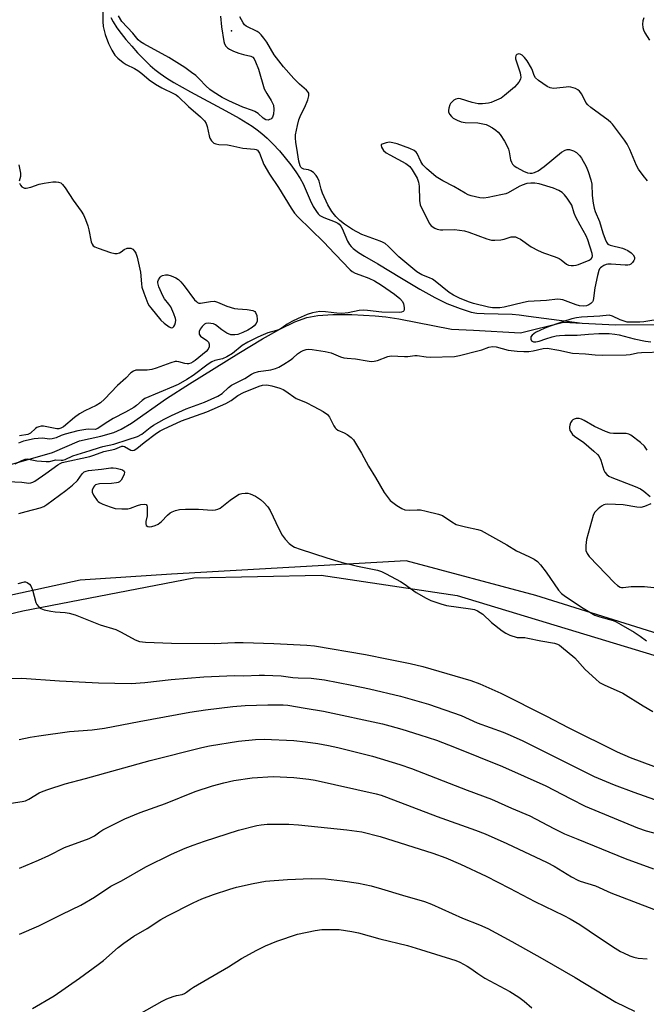
# Model space of a CAD drawing. Units: inches. Extents: x 1273768 to 1279768, y 569449 to 573449.
# Drawn here: x 1274024 to 1274235, y 572099 to 572432 of the extents above; entities that cross this region are included whole.
import ezdxf

# ---------------------------------------------------------------- set-up
doc = ezdxf.new("R2010")
doc.units = ezdxf.units.IN
doc.header["$MEASUREMENT"] = 0
for name, color, linetype in [('ELEV-Spot Elevation', 7, 'Continuous'), ('HYDRO-Single Line Stream', 4, 'Continuous'), ('NTRL-Farm Land', 3, 'Continuous'), ('NTRL-Trees', 3, 'Continuous'), ('Undefined', 1, 'Continuous')]:
    doc.layers.add(name, color=color, linetype=linetype)

msp = doc.modelspace()

# ---------------------------------------------------------------- linework, layer by layer
at = {"layer": 'ELEV-Spot Elevation'}
msp.add_point((1274095.41, 572427.97, 555.57), dxfattribs=at)
at = {"layer": 'HYDRO-Single Line Stream'}
for points in [[(1274054.64, 572432.47), (1274055.47, 572430.95), (1274056.7, 572429.02), (1274058.13, 572427.04), (1274059.71, 572425.03), (1274061.67, 572422.72), (1274063.67, 572420.53), (1274065.9, 572418.24), (1274067.94, 572416.28), (1274069.53, 572414.91), (1274071.31, 572413.55), (1274073.54, 572412.01), (1274075.95, 572410.49), (1274081.49, 572407.3), (1274093.5, 572400.91), (1274098, 572398.41), (1274102.31, 572395.74), (1274104.08, 572394.51), (1274105.66, 572393.27), (1274107.4, 572391.71), (1274109.29, 572389.82), (1274111.55, 572387.37), (1274113.52, 572385.06), (1274115.39, 572382.69), (1274117.1, 572380.33), (1274118.56, 572378.08), (1274119.54, 572376.29), (1274121.94, 572370.7), (1274122.94, 572368.62), (1274124.04, 572366.85), (1274124.62, 572366.14), (1274125.24, 572365.6), (1274126.58, 572364.9), (1274130.39, 572363.44), (1274131.23, 572362.99), (1274131.68, 572362.67), (1274132.24, 572362), (1274132.76, 572361.13), (1274134.57, 572356.9), (1274135.18, 572355.79), (1274135.76, 572355.08), (1274136.49, 572354.38), (1274138.28, 572353.03), (1274140.32, 572351.76), (1274144.83, 572349.19), (1274152.75, 572344.33), (1274159, 572340.65), (1274164.02, 572337.86), (1274168.09, 572335.85), (1274172.57, 572334.07), (1274176.28, 572332.92), (1274178.16, 572332.6), (1274180.67, 572332.39), (1274190.18, 572332.17), (1274192.53, 572331.95), (1274195.7, 572331.51), (1274213.82, 572329.18)], [(1274001.35, 572275.84), (1274034.98, 572285.5), (1274044.02, 572289.45), (1274051.29, 572290.98), (1274055.6, 572292.23), (1274058.13, 572293.38), (1274061.55, 572295.41), (1274073.43, 572303.73), (1274081.21, 572308.72), (1274097.87, 572319.01), (1274105.8, 572323.88), (1274111.69, 572327.18), (1274116.81, 572329.65), (1274120.8, 572331.09), (1274124.52, 572331.76), (1274129.63, 572332.09), (1274136.02, 572332.07), (1274143.94, 572331.69), (1274147.46, 572331.34), (1274151.91, 572330.64), (1274169.67, 572327.15), (1274177.04, 572326.76), (1274192.96, 572325.91), (1274207.5, 572329.47), (1274213.82, 572329.18)], [(1274213.82, 572329.18), (1274225.06, 572328.66), (1274252.79, 572328.79), (1274262.14, 572327.4), (1274270.18, 572320.57), (1274276.6, 572311.43), (1274278.64, 572298.49), (1274283.83, 572286.65), (1274288, 572281.47), (1274291.45, 572278.66), (1274297.28, 572276.5)]]:
    msp.add_lwpolyline(points, dxfattribs=at)
at = {"layer": 'NTRL-Farm Land'}
msp.add_polyline3d([(1273768.52, 571154.89, 0), (1273768.6, 572189.48, 0), (1273798.74, 572197.23, 0), (1273905.95, 572205.48, 0), (1273950.29, 572214.2, 0), (1274024.93, 572231.96, 0), (1274082.61, 572243.1, 0), (1274125.6, 572244.04, 0), (1274171.53, 572237.1, 0), (1274241.73, 572215.9, 0), (1274299.03, 572194.24, 0), (1274348.28, 572162.61, 0), (1274400.05, 572138.34, 0), (1274441.46, 572122.13, 0), (1274459.63, 572113.89, 0), (1274496.48, 572086.45, 0)], dxfattribs=at)
at = {"layer": 'NTRL-Trees'}
msp.add_lwpolyline([(1274533.03, 572085.9), (1274418.56, 572134.33), (1274269.65, 572214.71), (1274198.19, 572237.12), (1274154.4, 572248.8), (1274075.15, 572244.39), (1274044.28, 572242.34), (1273911.5, 572213.33), (1273872.34, 572204.77), (1273768.6, 572185.3), (1273768.6, 572265.75), (1273849.81, 572276.59), (1273873.88, 572281.21), (1273970, 572321.5), (1273992.13, 572346.24), (1273983.96, 572385.76), (1273956.27, 572407.3), (1273934.26, 572442.52), (1273920.59, 572468.73), (1273854.11, 572544.15), (1273805.51, 572605.4), (1273768.63, 572662.19), (1273768.69, 573449.15)], dxfattribs=at)
at = {"layer": 'Undefined'}
for points, elevation in [([(1274051.94, 572434.63), (1274051.87, 572431.14), (1274052.04, 572429.43), (1274052.71, 572426.73), (1274053.81, 572423.66), (1274054.94, 572421.4), (1274055.99, 572419.76), (1274057, 572418.72), (1274058.82, 572417.22), (1274059.79, 572416.6), (1274062.59, 572415.23), (1274063.78, 572414.52), (1274065.12, 572413.54), (1274067.6, 572411.39), (1274069.69, 572409.9), (1274071.8, 572408.67), (1274076.06, 572406.69), (1274076.7, 572406.31), (1274077.39, 572405.78), (1274080.89, 572402.44), (1274084.96, 572398.91), (1274086.27, 572397.51), (1274086.83, 572396.59), (1274087.2, 572395.58), (1274087.79, 572392.47), (1274088.04, 572391.66), (1274088.62, 572390.75), (1274089.41, 572390.04), (1274090.09, 572389.76), (1274091.1, 572389.55), (1274094.05, 572389.38), (1274095.2, 572389.24), (1274099.23, 572388.32), (1274103.16, 572387.97), (1274103.68, 572387.83), (1274104.1, 572387.59), (1274104.41, 572387.27), (1274104.8, 572386.64), (1274106.33, 572382.83), (1274108.17, 572379.52), (1274111.24, 572375.01), (1274115.5, 572368.04), (1274116.7, 572366.37), (1274117.74, 572365.15), (1274126.58, 572356.58), (1274130.13, 572352.68), (1274133.35, 572349.5), (1274134.89, 572347.7), (1274135.47, 572347.14), (1274136.1, 572346.65), (1274137.11, 572346.12), (1274138.71, 572345.46), (1274141.73, 572344.39), (1274143.61, 572343.49), (1274146.04, 572341.98), (1274150.44, 572338.95), (1274152.19, 572337.51), (1274153.08, 572336.45), (1274153.45, 572335.73), (1274153.61, 572335.17), (1274153.73, 572334.32), (1274153.72, 572333.79), (1274153.57, 572333.35), (1274153.32, 572333.1), (1274152.73, 572332.87), (1274151.98, 572332.79), (1274146.16, 572332.92), (1274141.32, 572333.48), (1274139.9, 572333.57), (1274138.5, 572333.44), (1274134.75, 572332.66), (1274132.59, 572332.44), (1274130.99, 572332.51), (1274127.08, 572333.05), (1274125.19, 572333.08), (1274122.75, 572332.66), (1274120.94, 572332.06), (1274117.87, 572330.77), (1274115.75, 572329.75), (1274114.13, 572328.81), (1274112.43, 572327.59), (1274111.57, 572327.06), (1274110.54, 572326.67), (1274107.69, 572325.85), (1274106.1, 572325.27), (1274104.29, 572324.44), (1274100.88, 572322.71), (1274099, 572321.58), (1274095.74, 572318.93), (1274093.8, 572317.8), (1274092.28, 572317.15), (1274089.76, 572316.56), (1274088.7, 572316.12), (1274087.5, 572315.32), (1274082.38, 572311.48), (1274080.34, 572310.13), (1274077.34, 572308.46), (1274075.83, 572307.71), (1274066.14, 572303.66), (1274065.22, 572303.01), (1274063.33, 572301.37), (1274062.36, 572300.7), (1274059.55, 572299.04), (1274055.41, 572296.97), (1274052.73, 572295.26), (1274050.24, 572293.52), (1274049.32, 572293.27), (1274047.05, 572293.31), (1274046.23, 572293.25), (1274043.52, 572292.77), (1274039.18, 572291.63), (1274037.87, 572291.19), (1274036.19, 572290.45), (1274034.85, 572290.11), (1274033.75, 572290.02), (1274031.72, 572290.27), (1274030.06, 572290.24), (1274028.78, 572290.04), (1274025.09, 572289.25), (1274023.48, 572288.67)], 556), ([(1274091.65, 572432.93), (1274091.97, 572429.33), (1274092.78, 572424.38), (1274093.03, 572423.56), (1274093.41, 572422.83), (1274093.97, 572422.22), (1274094.69, 572421.74), (1274096.02, 572421.09), (1274097.84, 572420.43), (1274099.42, 572419.95), (1274101.88, 572419.38), (1274102.55, 572419.03), (1274103.03, 572418.49), (1274103.53, 572417.47), (1274104.44, 572414.96), (1274106.44, 572408.34), (1274107.27, 572406.74), (1274108.82, 572404.39), (1274109.51, 572402.79), (1274109.71, 572401.39), (1274109.57, 572399.78), (1274109.25, 572398.83), (1274108.97, 572398.45), (1274108.6, 572398.15), (1274108.17, 572397.94), (1274107.72, 572397.82), (1274107.02, 572397.93), (1274106.09, 572398.47), (1274104.35, 572400), (1274103.23, 572400.73), (1274102.47, 572401.06), (1274099.17, 572402.18), (1274094.49, 572404.28), (1274092.2, 572405.48), (1274089.23, 572407.32), (1274088.07, 572408.13), (1274086.67, 572409.37), (1274084.56, 572411.61), (1274083.3, 572412.81), (1274081.9, 572413.92), (1274079.57, 572415.58), (1274074.16, 572418.94), (1274065.72, 572423.57), (1274064.69, 572424.26), (1274063.9, 572424.96), (1274062.03, 572427.17), (1274058.36, 572431.11), (1274057.19, 572433.02)], 556), ([(1274235.82, 572377.29), (1274234.35, 572379.07), (1274232.84, 572381.26), (1274232.11, 572382.5), (1274229.91, 572387.89), (1274229.02, 572389.7), (1274228.12, 572391.02), (1274223.98, 572396.38), (1274223.44, 572396.99), (1274222.58, 572397.74), (1274216.75, 572402.02), (1274215.64, 572402.92), (1274214.97, 572403.79), (1274213.69, 572406.54), (1274212.92, 572407.55), (1274212.28, 572408.04), (1274211.51, 572408.42), (1274210.71, 572408.74), (1274209.92, 572408.94), (1274209.2, 572409.01), (1274208.38, 572408.97), (1274205.22, 572408.53), (1274204.08, 572408.47), (1274203.03, 572408.69), (1274202, 572409.2), (1274199.06, 572411.14), (1274197.99, 572412.07), (1274197.54, 572412.87), (1274197.05, 572414.59), (1274196.71, 572415.36), (1274195.22, 572417.85), (1274194.34, 572419), (1274193.51, 572419.68), (1274192.84, 572420.04), (1274192.39, 572420.15), (1274191.77, 572420.01), (1274191.45, 572419.75), (1274191.35, 572419.55), (1274191.25, 572419.07), (1274191.3, 572418.54), (1274191.6, 572417.44), (1274192.82, 572413.82), (1274193.01, 572412.99), (1274193.05, 572412.29), (1274192.91, 572411.6), (1274192.42, 572410.65), (1274191.77, 572409.78), (1274190.93, 572408.97), (1274187.58, 572406.11), (1274186.41, 572405.25), (1274184.08, 572404.15), (1274183, 572403.76), (1274182.15, 572403.54), (1274180.12, 572403.25), (1274178.66, 572403.24), (1274176.63, 572403.71), (1274172.7, 572404.93), (1274171.89, 572405.04), (1274171.15, 572404.88), (1274170.46, 572404.48), (1274169.83, 572403.98), (1274169.3, 572403.38), (1274169.05, 572402.91), (1274168.74, 572401.86), (1274168.64, 572401.07), (1274168.68, 572400.56), (1274168.98, 572399.85), (1274169.63, 572399), (1274170.26, 572398.46), (1274171.55, 572397.77), (1274172.92, 572397.22), (1274174.31, 572396.95), (1274178.56, 572396.86), (1274180.25, 572396.58), (1274181.35, 572396.27), (1274182.04, 572395.98), (1274183.5, 572395.17), (1274184.64, 572394.42), (1274185.43, 572393.73), (1274186.14, 572392.89), (1274187.51, 572390.71), (1274188.62, 572388.72), (1274188.94, 572387.94), (1274189.17, 572387.12), (1274189.61, 572384.36), (1274189.88, 572383.6), (1274190.25, 572382.91), (1274190.8, 572382.34), (1274191.74, 572381.73), (1274194.02, 572380.52), (1274195.27, 572380.02), (1274196.25, 572379.81), (1274196.95, 572379.85), (1274197.7, 572380.08), (1274198.9, 572380.68), (1274200.94, 572382.16), (1274206.81, 572386.91), (1274208, 572387.63), (1274208.73, 572387.83), (1274209.52, 572387.8), (1274210.87, 572387.39), (1274211.84, 572386.84), (1274212.83, 572385.88), (1274213.5, 572384.92), (1274215.12, 572382.06), (1274215.82, 572380.44), (1274216.68, 572377.61), (1274217, 572376.18), (1274217.12, 572372.31), (1274217.47, 572369.72), (1274217.79, 572368.02), (1274218.15, 572366.95), (1274219.6, 572363.58), (1274220.78, 572359.68), (1274221.57, 572357.53), (1274222.03, 572356.52), (1274222.5, 572355.91), (1274223.19, 572355.53), (1274227.43, 572354.52), (1274228.23, 572354.23), (1274229.2, 572353.7), (1274230.32, 572352.94), (1274231.03, 572352.26), (1274231.46, 572351.48), (1274231.48, 572350.82), (1274231.28, 572350.34), (1274230.83, 572349.65), (1274230.24, 572349.08), (1274229.77, 572348.86), (1274229.22, 572348.77), (1274228.35, 572348.75), (1274223.59, 572349.15), (1274222.44, 572349.14), (1274221.89, 572349.03), (1274221.11, 572348.7), (1274220.4, 572348.26), (1274219.99, 572347.91), (1274219.67, 572347.48), (1274219.44, 572346.96), (1274218.98, 572345.24), (1274218.08, 572341.14), (1274217.64, 572337.67), (1274217.46, 572336.85), (1274217.25, 572336.37), (1274216.71, 572335.79), (1274216.01, 572335.34), (1274215.23, 572335.03), (1274214.11, 572334.89), (1274212.88, 572335.04), (1274211.74, 572335.38), (1274207.22, 572337), (1274206.41, 572337.18), (1274205.46, 572337.25), (1274201.72, 572336.82), (1274195.55, 572336.44), (1274193.92, 572336.12), (1274187.42, 572334.53), (1274186, 572334.39), (1274183.52, 572334.35), (1274182.13, 572334.58), (1274177.08, 572335.8), (1274175.41, 572336.37), (1274172.39, 572337.62), (1274170.35, 572338.68), (1274168.9, 572339.58), (1274164.15, 572343.32), (1274163.19, 572344), (1274162.18, 572344.54), (1274159.66, 572345.51), (1274157.96, 572346.57), (1274151.86, 572351.53), (1274148.27, 572355.16), (1274147.22, 572356.06), (1274146.35, 572356.56), (1274145.53, 572356.91), (1274139.33, 572359.14), (1274136.23, 572360.82), (1274133.56, 572362.6), (1274131.95, 572363.83), (1274130.55, 572365.21), (1274129.23, 572366.86), (1274127.89, 572369.21), (1274126.11, 572373.11), (1274125.61, 572374.45), (1274124.93, 572377.13), (1274124.4, 572378.41), (1274123.99, 572379.12), (1274123.07, 572380.11), (1274122.19, 572380.7), (1274121.42, 572380.94), (1274119.81, 572381.24), (1274119.12, 572381.54), (1274118.81, 572381.9), (1274118.58, 572382.36), (1274118.13, 572383.96), (1274117.69, 572386.88), (1274117.04, 572390.37), (1274116.96, 572391.7), (1274117.03, 572392.8), (1274117.66, 572395.94), (1274118.15, 572397.91), (1274118.82, 572399.62), (1274120.11, 572402.15), (1274121.1, 572404.62), (1274121.49, 572405.99), (1274121.51, 572406.52), (1274121.43, 572406.87), (1274121.22, 572407.26), (1274120.69, 572407.86), (1274118.35, 572409.93), (1274116.45, 572411.85), (1274112.88, 572415.82), (1274109.83, 572419.81), (1274107.33, 572424.09), (1274106.3, 572425.53), (1274105.37, 572426.66), (1274104.73, 572427.24), (1274103.99, 572427.71), (1274100.38, 572429.48), (1274099.78, 572430.03), (1274099.29, 572430.69), (1274098.19, 572432.66)], 556), ([(1274234.6, 572432.4), (1274234.23, 572431.31), (1274234.17, 572430.23), (1274234.28, 572429.13), (1274234.48, 572428.34), (1274234.96, 572427.31), (1274236.48, 572424.85)], 556), ([(1274023.54, 572382.67), (1274024.1, 572379.85), (1274024.11, 572378.75), (1274023.72, 572377.1)], 558), ([(1274023.79, 572376.44), (1274024.07, 572375.84), (1274024.6, 572375.29), (1274025.05, 572375), (1274025.53, 572374.82), (1274026.04, 572374.8), (1274027.63, 572375.13), (1274030.48, 572376.17), (1274032.17, 572376.5), (1274035.03, 572376.9), (1274036.16, 572376.98), (1274036.97, 572376.87), (1274037.71, 572376.54), (1274038.35, 572376.01), (1274039.25, 572374.86), (1274041.94, 572370.69), (1274044.65, 572366.97), (1274045.4, 572365.75), (1274046.06, 572364.2), (1274046.83, 572362.09), (1274047.18, 572360.67), (1274047.99, 572356.63), (1274048.28, 572355.85), (1274048.66, 572355.33), (1274049.26, 572354.92), (1274050.32, 572354.47), (1274054.52, 572353.01), (1274055.95, 572352.7), (1274056.78, 572352.72), (1274057.57, 572352.92), (1274058.17, 572353.29), (1274059.15, 572354.09), (1274060.13, 572354.46), (1274060.9, 572354.56), (1274061.38, 572354.52), (1274062.03, 572354.16), (1274062.57, 572353.54), (1274063.03, 572352.8), (1274063.55, 572351.46), (1274064.6, 572346.36), (1274064.97, 572342.42), (1274065.15, 572341.33), (1274065.79, 572339.39), (1274067.17, 572335.82), (1274067.59, 572335.05), (1274068.1, 572334.32), (1274071.5, 572330.14), (1274072.61, 572329.13), (1274074.33, 572327.95), (1274074.81, 572327.72), (1274075.27, 572327.64), (1274075.55, 572327.71), (1274075.86, 572328), (1274076.22, 572328.64), (1274076.48, 572329.39), (1274076.58, 572330.17), (1274076.51, 572330.71), (1274075.94, 572332.31), (1274074.84, 572334.65), (1274074.2, 572335.6), (1274072.76, 572337.41), (1274072.15, 572338.4), (1274070.86, 572341.41), (1274070.49, 572342.78), (1274070.53, 572343.3), (1274070.71, 572343.78), (1274071.29, 572344.67), (1274071.67, 572345.03), (1274072.11, 572345.27), (1274073.11, 572345.52), (1274073.9, 572345.5), (1274074.97, 572345.18), (1274076.52, 572344.5), (1274077.45, 572343.89), (1274078.25, 572343.08), (1274079.36, 572341.76), (1274082.93, 572337.07), (1274083.5, 572336.44), (1274083.91, 572336.12), (1274084.38, 572335.95), (1274084.9, 572335.93), (1274088.31, 572336.52), (1274089.65, 572336.55), (1274090.7, 572336.24), (1274093.85, 572334.93), (1274096.41, 572334.13), (1274097.54, 572333.96), (1274100.65, 572333.78), (1274102.59, 572333.46), (1274103.25, 572333.13), (1274103.53, 572332.74), (1274103.88, 572331.74), (1274104.08, 572330.37), (1274104.02, 572329.85), (1274103.7, 572329.11), (1274102.99, 572328.22), (1274102.34, 572327.68), (1274100.85, 572326.79), (1274099.16, 572325.98), (1274097.54, 572325.38), (1274096.46, 572325.2), (1274095.14, 572325.27), (1274093.83, 572325.81), (1274092.11, 572326.87), (1274090.02, 572328.57), (1274089.26, 572328.95), (1274088.42, 572329.11), (1274087.56, 572329.16), (1274086.74, 572329.06), (1274086.25, 572328.84), (1274085.42, 572328.06), (1274084.74, 572327.1), (1274084.47, 572326.38), (1274084.44, 572325.48), (1274084.63, 572325.09), (1274084.95, 572324.76), (1274087, 572323.34), (1274087.58, 572322.78), (1274087.85, 572322.11), (1274087.81, 572321.12), (1274087.53, 572320.42), (1274086.86, 572319.64), (1274083.13, 572316.5), (1274082.41, 572316.05), (1274081.66, 572315.7), (1274080.89, 572315.46), (1274080.37, 572315.4), (1274079.62, 572315.51), (1274077.62, 572316.1), (1274076.87, 572316.2), (1274076.33, 572316.18), (1274074.92, 572315.8), (1274069.88, 572313.97), (1274068.47, 572313.53), (1274066.92, 572313.31), (1274063.56, 572313.34), (1274063.03, 572313.24), (1274062.27, 572312.95), (1274061.36, 572312.34), (1274059.69, 572310.53), (1274056.85, 572308.08), (1274052.54, 572303.54), (1274051.1, 572302.21), (1274049.67, 572301.3), (1274045.82, 572299.51), (1274044.04, 572298.52), (1274042.39, 572297.3), (1274038.64, 572294.19), (1274037.73, 572293.66), (1274037.03, 572293.47), (1274036.34, 572293.47), (1274031.89, 572294.36), (1274031.09, 572294.35), (1274030.34, 572294.17), (1274029.62, 572293.88), (1274029.17, 572293.58), (1274027.48, 572292.02), (1274026.63, 572291.51), (1274023.77, 572291.04)], 558), ([(1274240.76, 572330.61), (1274234.55, 572329.62), (1274233.22, 572329.53), (1274230.32, 572329.52), (1274229.02, 572329.56), (1274227.95, 572329.79), (1274226.59, 572330.33), (1274224.07, 572331.53), (1274222.88, 572331.86), (1274219.73, 572331.58), (1274213.58, 572331.24), (1274211.89, 572331.02), (1274210.24, 572330.61), (1274207.19, 572329.62), (1274201.78, 572327.71), (1274199.67, 572326.81), (1274198.06, 572326), (1274196.9, 572325.16), (1274196.5, 572324.51), (1274196.45, 572323.78), (1274196.7, 572323.18), (1274197.3, 572322.9), (1274198.08, 572322.86), (1274199.22, 572323.1), (1274201.46, 572323.89), (1274203.62, 572324.51), (1274204.98, 572324.84), (1274206.14, 572325.02), (1274207.92, 572325.14), (1274212.06, 572325.16), (1274215.88, 572325.49), (1274219.39, 572325.65), (1274222.87, 572325.63), (1274224.84, 572325.45), (1274226.27, 572325.22), (1274231.32, 572323.85), (1274235.14, 572323.14), (1274237, 572322.9)], 554), ([(1274022.36, 572281.61), (1274024.63, 572282.79), (1274025.67, 572283.19), (1274026.37, 572283.29), (1274026.88, 572283.26), (1274029.67, 572282.64), (1274032.79, 572282.38), (1274033.9, 572282.44), (1274036.03, 572283), (1274037.91, 572282.85), (1274038.42, 572282.89), (1274039.18, 572283.14), (1274041.77, 572284.32), (1274047.66, 572286.11), (1274050.81, 572287.2), (1274051.9, 572287.49), (1274055.62, 572288.25), (1274060.44, 572289.86), (1274063.65, 572290.83), (1274065.07, 572291.64), (1274067.87, 572293.88), (1274068.99, 572294.69), (1274072.64, 572296.72), (1274075.13, 572297.95), (1274080.02, 572300.17), (1274086.25, 572302.52), (1274090.73, 572304.46), (1274092.27, 572305.44), (1274094.34, 572307.44), (1274095.36, 572308.2), (1274096.29, 572308.71), (1274099.89, 572310.43), (1274102.18, 572311.95), (1274103.05, 572312.41), (1274104.52, 572312.85), (1274108.65, 572313.43), (1274110.27, 572313.89), (1274111.31, 572314.3), (1274113.04, 572315.27), (1274115.22, 572316.62), (1274116.09, 572317.31), (1274117.69, 572318.79), (1274118.62, 572319.48), (1274119.6, 572319.98), (1274120.62, 572320.27), (1274121.46, 572320.33), (1274122.64, 572320.24), (1274127.04, 572319.56), (1274129.04, 572319.09), (1274132.23, 572317.83), (1274133.31, 572317.49), (1274134.39, 572317.34), (1274137.26, 572317.15), (1274141.21, 572316.39), (1274142.53, 572316.25), (1274143.59, 572316.34), (1274144.65, 572316.58), (1274148.21, 572317.94), (1274149.32, 572318.17), (1274153.78, 572317.85), (1274154.87, 572317.9), (1274157.28, 572318.21), (1274158.04, 572318.22), (1274161.16, 572317.78), (1274162.42, 572317.72), (1274170.63, 572317.86), (1274172.33, 572318.19), (1274178.59, 572319.8), (1274179.91, 572320.2), (1274182.31, 572321.09), (1274183.46, 572321.3), (1274184.76, 572321.14), (1274188.79, 572320.08), (1274191.78, 572319.72), (1274194.05, 572319.59), (1274195.82, 572319.63), (1274197.23, 572319.86), (1274200.57, 572320.61), (1274201.91, 572320.72), (1274205.91, 572320), (1274210.51, 572319.01), (1274214.86, 572318.82), (1274218.21, 572318.52), (1274220.53, 572318.41), (1274228.67, 572318.47), (1274230.02, 572318.61), (1274232.44, 572319.12), (1274233.78, 572319.31), (1274241.16, 572319.47)], 556), ([(1274017.45, 572275.73), (1274024.55, 572275.4), (1274026.92, 572275.12), (1274027.58, 572275.18), (1274028.27, 572275.42), (1274028.94, 572275.82), (1274032.64, 572278.33), (1274036.73, 572281.28), (1274037.48, 572281.73), (1274038.23, 572282.04), (1274047.49, 572284.11), (1274048.85, 572284.52), (1274052.31, 572285.76), (1274055.95, 572286.54), (1274058.35, 572287.55), (1274058.8, 572287.58), (1274059.29, 572287.46), (1274061.43, 572286.27), (1274062.02, 572286.18), (1274062.45, 572286.27), (1274063.38, 572286.8), (1274065.89, 572288.89), (1274070.07, 572291.97), (1274071.23, 572292.75), (1274072.4, 572293.39), (1274078.47, 572296.13), (1274087.09, 572299.25), (1274093.44, 572302.07), (1274095.28, 572302.98), (1274097.52, 572304.73), (1274099.45, 572305.74), (1274104.75, 572307.86), (1274105.89, 572308.18), (1274107.03, 572308.31), (1274107.87, 572308.21), (1274108.98, 572307.94), (1274111.74, 572307.15), (1274112.77, 572306.76), (1274113.75, 572306.19), (1274117.26, 572303.76), (1274118.11, 572303.34), (1274120.59, 572302.38), (1274123.22, 572301.06), (1274126.32, 572299.28), (1274127.76, 572298.26), (1274128.45, 572297.37), (1274129.9, 572294.51), (1274130.36, 572293.8), (1274130.67, 572293.47), (1274131.32, 572293.02), (1274133.47, 572292.07), (1274134.44, 572291.52), (1274135.8, 572290.55), (1274136.56, 572289.74), (1274139.25, 572285.27), (1274141.67, 572280.83), (1274143.96, 572277.06), (1274146.92, 572271.92), (1274147.92, 572270.55), (1274149, 572269.26), (1274149.85, 572268.53), (1274151.25, 572267.55), (1274152.92, 572266.5), (1274153.95, 572266.14), (1274155.61, 572265.97), (1274158.04, 572266.12), (1274159.14, 572266.04), (1274161.14, 572265.65), (1274165.32, 572264.64), (1274166.64, 572264.12), (1274169.75, 572261.98), (1274171.27, 572261.16), (1274174.36, 572260.31), (1274178.59, 572259.46), (1274179.67, 572259.14), (1274188.38, 572254.26), (1274191.6, 572252.2), (1274195.78, 572250.29), (1274197.53, 572249.42), (1274198.72, 572248.6), (1274199.74, 572247.55), (1274201.66, 572244.97), (1274205.81, 572238.93), (1274206.75, 572237.86), (1274207.65, 572237.11), (1274213.5, 572233.22), (1274218.07, 572230.54), (1274219.71, 572229.89), (1274224.23, 572228.66), (1274225.3, 572228.22), (1274226.82, 572227.39), (1274231.31, 572224.73), (1274233.4, 572223.39), (1274235.46, 572221.8)], 558), ([(1274235.68, 572286.28), (1274234.78, 572287.62), (1274233.49, 572288.8), (1274230.24, 572291.31), (1274229.49, 572291.69), (1274228.68, 572291.86), (1274224.36, 572291.87), (1274223.23, 572292.01), (1274221.64, 572292.6), (1274217.97, 572294.25), (1274214.42, 572296.29), (1274213.52, 572296.73), (1274212.78, 572296.95), (1274212.29, 572297), (1274211.79, 572296.94), (1274211.07, 572296.72), (1274210.64, 572296.47), (1274210.27, 572296.13), (1274209.86, 572295.45), (1274209.57, 572294.69), (1274209.48, 572294.16), (1274209.49, 572293.67), (1274209.66, 572292.95), (1274209.9, 572292.47), (1274210.57, 572291.59), (1274211.17, 572291.02), (1274214.39, 572288.79), (1274217.74, 572285.96), (1274219, 572284.76), (1274219.48, 572284.09), (1274220.08, 572282.85), (1274221.1, 572279.49), (1274221.49, 572278.81), (1274222.14, 572277.99), (1274222.76, 572277.48), (1274223.81, 572276.97), (1274231.65, 572274), (1274233.47, 572273.2), (1274234.58, 572272.42), (1274236.69, 572270.54)], 556), ([(1274237, 572268.1), (1274234.78, 572267.2), (1274233.64, 572266.92), (1274232.23, 572267.02), (1274227.68, 572267.82), (1274222.42, 572268.01), (1274221.59, 572267.92), (1274221.07, 572267.74), (1274220.35, 572267.3), (1274219.21, 572266.38), (1274217.97, 572265.16), (1274217.44, 572264.15), (1274215.21, 572256.11), (1274215.02, 572254.09), (1274215.07, 572252.37), (1274215.42, 572251.31), (1274216.17, 572250.28), (1274224.67, 572241.4), (1274225.68, 572240.51), (1274226.56, 572239.99), (1274227.05, 572239.86), (1274227.58, 572239.84), (1274230.38, 572240.14), (1274234.79, 572240.17), (1274244.25, 572239.11)], 556), ([(1274028.2, 572097.53), (1274035.54, 572101.86), (1274044.02, 572107.8), (1274050.4, 572112.41), (1274052.15, 572113.83), (1274057.1, 572118.19), (1274059, 572119.62), (1274062.42, 572121.98), (1274066.88, 572124.61), (1274071.52, 572127.61), (1274073.79, 572128.94), (1274082.44, 572133.27), (1274085.36, 572134.58), (1274089.24, 572136.13), (1274094.82, 572137.89), (1274097.06, 572138.52), (1274102.68, 572139.86), (1274106.89, 572140.55), (1274114.26, 572141.15), (1274122.23, 572141.5), (1274127.06, 572141.39), (1274132.84, 572140.77), (1274138.28, 572139.91), (1274142.55, 572139.01), (1274145.98, 572138.05), (1274153.09, 572135.84), (1274160.49, 572133.69), (1274162.94, 572132.85), (1274173.32, 572128.11), (1274179.07, 572125.9), (1274181.92, 572124.57), (1274190.04, 572120.26), (1274200.29, 572114.52), (1274211.44, 572108.01), (1274225.19, 572099.73), (1274231.44, 572096.63)], 574), ([(1274057.27, 572091.7), (1274072, 572100.06), (1274073.55, 572100.83), (1274075.66, 572101.64), (1274076.75, 572101.95), (1274078.77, 572102.33), (1274079.55, 572102.61), (1274080.23, 572103.05), (1274081.56, 572104.16), (1274082.55, 572104.81), (1274094.38, 572111.7), (1274098.78, 572114.52), (1274103.92, 572117.31), (1274106.88, 572118.7), (1274110.7, 572120.34), (1274117.61, 572122.64), (1274123.62, 572123.91), (1274125.92, 572124.27), (1274129.39, 572124.3), (1274131.69, 572124.22), (1274135.97, 572123.62), (1274138.22, 572123.17), (1274145.49, 572121.17), (1274154.76, 572118.85), (1274159.2, 572117.51), (1274171.11, 572113.75), (1274172.43, 572113.18), (1274174.98, 572111.84), (1274176.21, 572111.09), (1274178.58, 572109.38), (1274180.92, 572107.82), (1274189.37, 572103.36), (1274192.43, 572101.37), (1274194.23, 572100.01), (1274196.78, 572097.77)], 576)]:
    msp.add_lwpolyline(points, dxfattribs=dict(at, elevation=elevation))
at = {"layer": 'Undefined', "elevation": 556}
msp.add_lwpolyline([(1274148.7, 572390.31), (1274147.56, 572390.16), (1274146.29, 572389.65), (1274145.96, 572389.38), (1274145.87, 572389.21), (1274145.99, 572388.64), (1274146.75, 572387.55), (1274147.58, 572386.78), (1274148.81, 572386.03), (1274154.29, 572383.15), (1274155.55, 572382.11), (1274156.43, 572381.02), (1274158.02, 572378.18), (1274158.57, 572376.83), (1274158.74, 572375.47), (1274158.87, 572370.57), (1274159.13, 572369.16), (1274162.09, 572362.93), (1274162.82, 572362.06), (1274164.01, 572361.22), (1274164.8, 572360.9), (1274165.89, 572360.71), (1274166.72, 572360.67), (1274170.67, 572360.78), (1274174.08, 572360.36), (1274175.48, 572359.94), (1274181.56, 572357.63), (1274183.19, 572357.24), (1274184.33, 572357.19), (1274186.35, 572357.31), (1274187.47, 572357.55), (1274189.86, 572358.3), (1274190.54, 572358.39), (1274191.26, 572358.29), (1274191.97, 572358.03), (1274192.92, 572357.54), (1274196.6, 572354.97), (1274198.89, 572353.73), (1274200.75, 572352.9), (1274204.69, 572351.58), (1274206.05, 572351.02), (1274206.73, 572350.57), (1274208.48, 572349.09), (1274209.21, 572348.75), (1274210.03, 572348.66), (1274210.89, 572348.7), (1274211.75, 572348.81), (1274212.59, 572349.03), (1274216.09, 572350.49), (1274216.79, 572350.89), (1274217.2, 572351.33), (1274217.3, 572351.93), (1274217.17, 572352.74), (1274215.75, 572357.32), (1274215.11, 572358.65), (1274213.07, 572362.24), (1274211.65, 572365.04), (1274211.11, 572366.36), (1274210.24, 572369), (1274208.69, 572371.41), (1274207.84, 572372.54), (1274207.03, 572373.27), (1274205.9, 572374), (1274205.15, 572374.37), (1274204.05, 572374.77), (1274199.22, 572376.26), (1274197.78, 572376.52), (1274196.45, 572376.53), (1274195.12, 572376.31), (1274193.55, 572375.81), (1274192.53, 572375.32), (1274188.81, 572373.2), (1274188, 572372.91), (1274186.31, 572372.5), (1274182.03, 572371.58), (1274180.61, 572371.37), (1274179.18, 572371.5), (1274176.34, 572372.2), (1274175.25, 572372.58), (1274174.25, 572373.07), (1274170.42, 572375.39), (1274166.71, 572377.23), (1274164.48, 572378.62), (1274161.23, 572381.49), (1274160.02, 572382.72), (1274159.3, 572383.85), (1274158.03, 572386.51), (1274157.7, 572386.96), (1274157.1, 572387.47), (1274155.56, 572388.21), (1274151.33, 572389.73), (1274149.88, 572390.13)], close=True, dxfattribs=at)
at = {"layer": 'Undefined'}
for points in [[(1274023.61, 572264.82, 560), (1274026.01, 572265.56, 560), (1274030.82, 572266.71, 560), (1274031.97, 572267.19, 560), (1274032.97, 572267.84, 560), (1274039.46, 572272.67, 560), (1274041.72, 572274.46, 560), (1274043.34, 572275.97, 560), (1274044.9, 572278.2, 560), (1274045.64, 572278.91, 560), (1274046.32, 572279.2, 560), (1274047.09, 572279.35, 560), (1274051.51, 572279.79, 560), (1274054.59, 572280.23, 560), (1274055.4, 572280.26, 560), (1274056.48, 572280.15, 560), (1274057.83, 572279.83, 560), (1274058.56, 572279.58, 560), (1274059.1, 572279.21, 560), (1274059.24, 572278.85, 560), (1274059.1, 572278.14, 560), (1274058.65, 572277.1, 560), (1274058.07, 572276.09, 560), (1274057.52, 572275.51, 560), (1274057.06, 572275.3, 560), (1274056.54, 572275.18, 560), (1274054.87, 572275.03, 560), (1274050.77, 572274.85, 560), (1274049.93, 572274.7, 560), (1274049.46, 572274.5, 560), (1274049.07, 572274.18, 560), (1274048.75, 572273.75, 560), (1274048.32, 572272.78, 560), (1274048.3, 572272.02, 560), (1274048.76, 572270.99, 560), (1274049.96, 572269.28, 560), (1274050.38, 572268.88, 560), (1274050.85, 572268.56, 560), (1274051.91, 572268.05, 560), (1274054.4, 572267.05, 560), (1274056.09, 572266.56, 560), (1274058.39, 572266.41, 560), (1274060.41, 572266.45, 560), (1274061.23, 572266.64, 560), (1274063.65, 572267.55, 560), (1274064.78, 572267.87, 560), (1274065.88, 572268.03, 560), (1274066.51, 572267.88, 560), (1274066.73, 572267.54, 560), (1274066.84, 572267.06, 560), (1274066.93, 572265.31, 560), (1274066.86, 572264.11, 560), (1274066.49, 572262.16, 560), (1274066.42, 572261.39, 560), (1274066.6, 572260.79, 560), (1274067.07, 572260.43, 560), (1274067.72, 572260.3, 560), (1274068.52, 572260.42, 560), (1274069.62, 572260.78, 560), (1274070.66, 572261.27, 560), (1274071.79, 572262.13, 560), (1274073.79, 572264.25, 560), (1274074.63, 572265.03, 560), (1274075.36, 572265.46, 560), (1274076.44, 572265.87, 560), (1274077.85, 572266.22, 560), (1274079.88, 572266.33, 560), (1274084.24, 572266.33, 560), (1274088.86, 572265.95, 560), (1274089.99, 572266.04, 560), (1274090.8, 572266.3, 560), (1274091.54, 572266.7, 560), (1274094.9, 572269.3, 560), (1274097.03, 572270.79, 560), (1274098, 572271.35, 560), (1274098.82, 572271.62, 560), (1274099.99, 572271.77, 560), (1274100.87, 572271.76, 560), (1274101.68, 572271.55, 560), (1274103.47, 572270.66, 560), (1274105.18, 572269.59, 560), (1274106.27, 572268.61, 560), (1274107.67, 572267.11, 560), (1274108.44, 572265.91, 560), (1274111.39, 572259.62, 560), (1274112.48, 572257.57, 560), (1274113.53, 572256.2, 560), (1274114.88, 572254.7, 560), (1274115.73, 572253.99, 560), (1274116.65, 572253.45, 560), (1274118.51, 572252.75, 560), (1274127.55, 572249.86, 560), (1274132.35, 572248.43, 560), (1274137.87, 572247.07, 560), (1274144.71, 572245.67, 560), (1274146.02, 572245.27, 560), (1274147.59, 572244.5, 560), (1274152.47, 572241.84, 560), (1274153.7, 572241.04, 560), (1274157.73, 572238.1, 560), (1274161.05, 572236.19, 560), (1274162.63, 572235.42, 560), (1274166.02, 572234.3, 560), (1274168.02, 572233.74, 560), (1274176.13, 572232.67, 560), (1274177.48, 572232.36, 560), (1274178.48, 572231.96, 560), (1274180.2, 572230.83, 560), (1274183.15, 572228.07, 560), (1274186.78, 572225.18, 560), (1274187.97, 572224.37, 560), (1274189.32, 572223.79, 560), (1274191.85, 572223, 560), (1274192.71, 572222.91, 560), (1274194.45, 572222.89, 560), (1274195.49, 572222.77, 560), (1274199.86, 572221.78, 560), (1274204.46, 572221.04, 560), (1274205.48, 572220.72, 560), (1274206.15, 572220.34, 560), (1274206.83, 572219.83, 560), (1274211.35, 572216.03, 560), (1274214.76, 572212.18, 560), (1274218.37, 572208.85, 560), (1274219.69, 572207.75, 560), (1274221.24, 572206.9, 560), (1274227.51, 572204.12, 560), (1274234.4, 572199.83, 560), (1274237.68, 572197.97, 560)], [(1274023.29, 572241.18, 562), (1274025.43, 572241.74, 562), (1274025.86, 572241.73, 562), (1274026.33, 572241.58, 562), (1274027.17, 572240.99, 562), (1274027.65, 572240.35, 562), (1274028.16, 572239.01, 562), (1274029.32, 572234.8, 562), (1274029.69, 572234.06, 562), (1274030.16, 572233.39, 562), (1274030.53, 572233, 562), (1274030.98, 572232.7, 562), (1274032.06, 572232.31, 562), (1274034.4, 572231.79, 562), (1274035.84, 572231.6, 562), (1274039.19, 572231.41, 562), (1274040.6, 572231.14, 562), (1274042.54, 572230.62, 562), (1274051.08, 572227.28, 562), (1274056.28, 572225.63, 562), (1274058.12, 572224.73, 562), (1274062.84, 572222.13, 562), (1274064.35, 572221.58, 562), (1274066.35, 572221.35, 562), (1274075.14, 572221, 562), (1274089.53, 572220.97, 562), (1274096.54, 572221.25, 562), (1274099.3, 572221.24, 562), (1274109.67, 572220.91, 562), (1274120.79, 572220.31, 562), (1274123.4, 572220.1, 562), (1274140.57, 572217.16, 562), (1274148.39, 572215.66, 562), (1274155.71, 572214.13, 562), (1274159.95, 572213.09, 562), (1274176.16, 572208.38, 562), (1274179.28, 572207.3, 562), (1274186.33, 572204.13, 562), (1274201.78, 572196.32, 562), (1274209.03, 572192.5, 562), (1274225.63, 572184.32, 562), (1274230, 572182.41, 562), (1274246.65, 572176.23, 562)], [(1274017.49, 572209.13, 564), (1274024.61, 572209.25, 564), (1274037.32, 572208.26, 564), (1274043.91, 572207.98, 564), (1274050.46, 572207.59, 564), (1274061.44, 572207.41, 564), (1274066.11, 572207.73, 564), (1274075.02, 572208.78, 564), (1274086.04, 572209.66, 564), (1274096.42, 572210.13, 564), (1274099.45, 572210.03, 564), (1274104.76, 572210.27, 564), (1274106.53, 572210.26, 564), (1274112.12, 572209.98, 564), (1274116.06, 572209.42, 564), (1274117.84, 572209.26, 564), (1274122.26, 572209.15, 564), (1274126.77, 572208.61, 564), (1274136.05, 572206.88, 564), (1274141.97, 572205.65, 564), (1274152.49, 572203.11, 564), (1274161.87, 572200.43, 564), (1274172.89, 572196.56, 564), (1274178.36, 572194.09, 564), (1274187.05, 572190.91, 564), (1274188.68, 572190.25, 564), (1274193.47, 572188.1, 564), (1274217.84, 572175.96, 564), (1274224.63, 572173.2, 564), (1274231.22, 572170.64, 564), (1274241.66, 572166.93, 564)], [(1274023.67, 572188.45, 566), (1274027.43, 572189.22, 566), (1274030.34, 572189.75, 566), (1274040.67, 572191.22, 566), (1274048.31, 572191.76, 566), (1274052.53, 572192.32, 566), (1274064.19, 572194.57, 566), (1274081.31, 572197.74, 566), (1274086.57, 572198.54, 566), (1274095.84, 572199.61, 566), (1274100.02, 572199.93, 566), (1274107.69, 572200.18, 566), (1274112.79, 572200.2, 566), (1274114.45, 572200.03, 566), (1274120.27, 572199.11, 566), (1274126.48, 572198.01, 566), (1274146.36, 572193.77, 566), (1274148.83, 572193.14, 566), (1274152.87, 572191.96, 566), (1274158.97, 572190.07, 566), (1274164.56, 572188.2, 566), (1274170.72, 572185.89, 566), (1274186.85, 572179.32, 566), (1274201.47, 572172.81, 566), (1274209.95, 572168.38, 566), (1274214.8, 572165.95, 566), (1274232.44, 572158.62, 566), (1274235.39, 572157.63, 566), (1274244.82, 572155.18, 566)], [(1274019.5, 572166.79, 568), (1274024.69, 572167.5, 568), (1274025.81, 572167.75, 568), (1274026.97, 572168.3, 568), (1274030.48, 572170.42, 568), (1274031.74, 572171.04, 568), (1274033.34, 572171.61, 568), (1274039.25, 572173.48, 568), (1274046.02, 572175.27, 568), (1274067.86, 572181.43, 568), (1274085.3, 572185.74, 568), (1274087.95, 572186.32, 568), (1274097.72, 572187.88, 568), (1274103.44, 572188.5, 568), (1274106.4, 572188.55, 568), (1274116.39, 572188.1, 568), (1274120.41, 572187.73, 568), (1274124.5, 572187.16, 568), (1274128.1, 572186.49, 568), (1274131.24, 572185.78, 568), (1274136.73, 572184.46, 568), (1274143.03, 572182.83, 568), (1274152.18, 572180, 568), (1274156.16, 572178.65, 568), (1274174.91, 572171.31, 568), (1274183.17, 572168.3, 568), (1274189.89, 572165.29, 568), (1274196.07, 572162.65, 568), (1274204.16, 572158.38, 568), (1274207.87, 572156.63, 568), (1274212.28, 572154.76, 568), (1274228.27, 572148.23, 568), (1274237.85, 572144.79, 568)], [(1274023.76, 572145, 570), (1274030.21, 572147.74, 570), (1274033.65, 572149.33, 570), (1274038.94, 572152.02, 570), (1274047.36, 572155.02, 570), (1274049.09, 572155.96, 570), (1274050.95, 572157.32, 570), (1274051.95, 572157.93, 570), (1274059.32, 572161.71, 570), (1274064.57, 572163.8, 570), (1274073.1, 572166.81, 570), (1274083.16, 572170.87, 570), (1274088.94, 572172.79, 570), (1274092.8, 572173.85, 570), (1274096.12, 572174.61, 570), (1274102.39, 572175.55, 570), (1274109.42, 572175.97, 570), (1274116.37, 572175.65, 570), (1274121.51, 572175.1, 570), (1274123.64, 572174.79, 570), (1274144.22, 572170.06, 570), (1274145.92, 572169.62, 570), (1274147.72, 572169.04, 570), (1274164.85, 572162.44, 570), (1274177.81, 572157.85, 570), (1274181.04, 572156.62, 570), (1274188.3, 572153.34, 570), (1274202.01, 572146.91, 570), (1274204.3, 572145.63, 570), (1274210.13, 572142.05, 570), (1274212.35, 572140.92, 570), (1274213.12, 572140.61, 570), (1274215.72, 572139.86, 570), (1274218.27, 572138.99, 570), (1274223.49, 572136.63, 570), (1274240.19, 572130.19, 570)], [(1274023.76, 572122.66, 572), (1274030.33, 572125.56, 572), (1274038.2, 572129.45, 572), (1274044.51, 572132.44, 572), (1274049.12, 572135.19, 572), (1274054.67, 572138.86, 572), (1274058.25, 572140.76, 572), (1274066.43, 572145.44, 572), (1274075.11, 572149.74, 572), (1274079.7, 572151.73, 572), (1274082.41, 572152.77, 572), (1274086.21, 572154.09, 572), (1274097.7, 572157.8, 572), (1274103.92, 572159.42, 572), (1274105.34, 572159.64, 572), (1274107.36, 572159.83, 572), (1274114.71, 572159.81, 572), (1274118.04, 572159.63, 572), (1274134.37, 572158, 572), (1274139.38, 572157.26, 572), (1274145.59, 572155.69, 572), (1274163.38, 572150.05, 572), (1274167.78, 572148.47, 572), (1274172.74, 572146.36, 572), (1274181.35, 572142.31, 572), (1274189.3, 572138.29, 572), (1274197.82, 572133.7, 572), (1274207.64, 572129, 572), (1274209.74, 572127.92, 572), (1274213, 572125.99, 572), (1274219.32, 572121.69, 572), (1274224.94, 572117.99, 572), (1274226.67, 572116.89, 572), (1274227.71, 572116.33, 572), (1274229.85, 572115.33, 572), (1274231.22, 572114.87, 572), (1274232.64, 572114.61, 572), (1274235.68, 572114.41, 572)]]:
    msp.add_polyline3d(points, dxfattribs=at)

doc.saveas('drawing.dxf')
